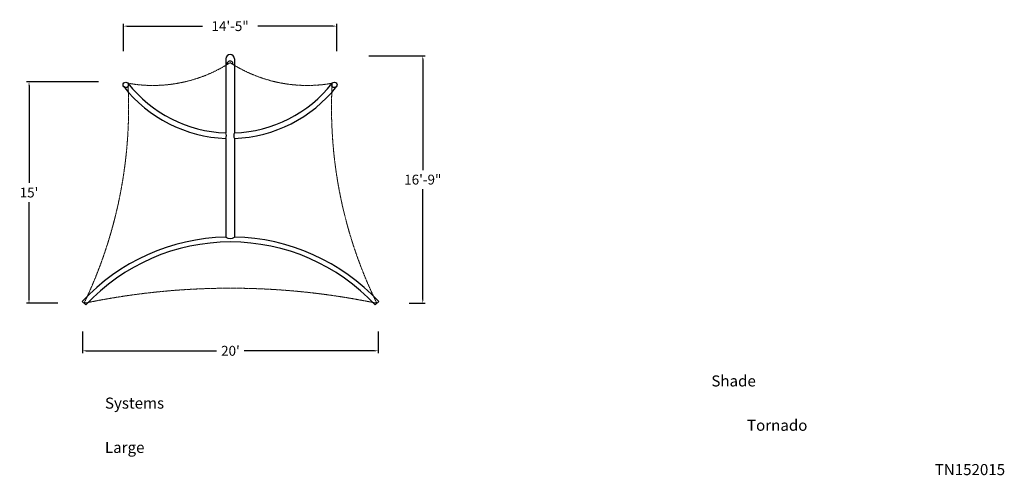
# Model space of a CAD drawing. Units: inches. Extents: x 1245 to 2044, y 13775 to 14146.
import ezdxf

# ---------------------------------------------------------------- set-up
doc = ezdxf.new("R2010")
doc.units = ezdxf.units.IN
doc.header["$MEASUREMENT"] = 0
doc.header["$PDSIZE"] = -0.5
doc.linetypes.add('HIDDEN', pattern=[0.375, 0.25, -0.125])
doc.layers.get('Defpoints').update_dxf_attribs({"linetype": 'CONTINUOUS', "lineweight": 15})
doc.layers.add('meTexte', color=150, linetype='CONTINUOUS')
doc.layers.add('PHASE-1', color=5, linetype='CONTINUOUS')
doc.layers.add('Sahde_D-Canvas', color=20, linetype='CONTINUOUS', lineweight=0)
doc.layers.add('Shade_Frame', color=7, linetype='CONTINUOUS', lineweight=25)
doc.styles.add('ROMANS', font='romans.shx', dxfattribs={"height": 8})
doc.styles.add('SIMPLEX', font='SIMPLEX.shx')
doc.styles.add('TIMESNEWROMAN', font='timesbd.ttf')
doc.dimstyles.get("Standard").update_dxf_attribs({"dimscale": 2, "dimtxt": 12, "dimasz": 6, "dimexe": 2, "dimexo": 2, "dimgap": 4, "dimtad": 0, "dimtih": 1, "dimtoh": 1, "dimdec": 0, "dimzin": 0, "dimdsep": 46, "dimlunit": 4, "dimtxsty": 'TIMESNEWROMAN', "dimcen": 0, "dimadec": 0, "dimazin": 0, "dimtfac": 0.25, "dimtdec": 0, "dimtix": 1, "dimtmove": 0, "dimatfit": 3, "dimfxl": 1, "dimfrac": 2, "dimtolj": 1, "dimtzin": 0, "dimarcsym": 0})

# ---------------------------------------------------------------- blocks, each defined once
blk = doc.blocks.new('*D1131')
at = {"layer": 'Defpoints', "color": 0, "transparency": 16777216}
for p in [(1502.1, 14140.37), (1329.1, 14118.15), (1502.1, 14118.15)]:
    blk.add_point(p, dxfattribs=at)
at = {"layer": 'PHASE-1', "color": 0, "lineweight": -2, "transparency": 16777216}
for p, q in [((1329.1, 14120.15), (1329.1, 14142.37)), ((1332.1, 14140.37), (1393.17, 14140.37)), ((1499.1, 14140.37), (1438.03, 14140.37)), ((1502.1, 14120.15), (1502.1, 14142.37))]:
    blk.add_line(p, q, dxfattribs=at)
at = {"layer": 'PHASE-1', "color": 0, "transparency": 16777216}
for points in [[(1332.1, 14140.87), (1332.1, 14139.87), (1329.1, 14140.37)], [(1499.1, 14140.87), (1499.1, 14139.87), (1502.1, 14140.37)]]:
    blk.add_solid(points, dxfattribs=at)
at = {"layer": 'PHASE-1', "color": 0, "transparency": 16777216, "insert": (1415.6, 14140.37), "char_height": 8, "attachment_point": 5, "style": 'ROMANS'}
blk.add_mtext('\\A1;14\'-5"', dxfattribs=at)
blk = doc.blocks.new('*D1132')
at = {"layer": 'Defpoints', "color": 0, "transparency": 16777216}
for p in [(1252.41, 14095.2), (1310.77, 14095.2), (1277.81, 13915.2)]:
    blk.add_point(p, dxfattribs=at)
at = {"layer": 'PHASE-1', "color": 0, "lineweight": -2, "transparency": 16777216}
for p, q in [((1308.77, 14095.2), (1250.41, 14095.2)), ((1252.41, 14092.2), (1252.41, 14012.97)), ((1252.41, 13918.2), (1252.41, 13997.44)), ((1275.81, 13915.2), (1250.41, 13915.2))]:
    blk.add_line(p, q, dxfattribs=at)
at = {"layer": 'PHASE-1', "color": 0, "transparency": 16777216}
for points in [[(1251.91, 14092.2), (1252.91, 14092.2), (1252.41, 14095.2)], [(1251.91, 13918.2), (1252.91, 13918.2), (1252.41, 13915.2)]]:
    blk.add_solid(points, dxfattribs=at)
at = {"layer": 'PHASE-1', "color": 0, "transparency": 16777216, "insert": (1252.41, 14005.2), "char_height": 8, "attachment_point": 5, "style": 'ROMANS'}
blk.add_mtext("\\A1;15'", dxfattribs=at)
blk = doc.blocks.new('*D1133')
at = {"layer": 'Defpoints', "color": 0, "transparency": 16777216}
for p in [(1526.07, 14116.2), (1571.99, 14116.2), (1559.03, 13915.2)]:
    blk.add_point(p, dxfattribs=at)
at = {"layer": 'PHASE-1', "color": 0, "lineweight": -2, "transparency": 16777216}
for p, q in [((1528.07, 14116.2), (1573.99, 14116.2)), ((1571.99, 14113.2), (1571.99, 14023.47)), ((1571.99, 13918.2), (1571.99, 14007.94)), ((1561.03, 13915.2), (1573.99, 13915.2))]:
    blk.add_line(p, q, dxfattribs=at)
at = {"layer": 'PHASE-1', "color": 0, "transparency": 16777216}
for points in [[(1571.49, 14113.2), (1572.49, 14113.2), (1571.99, 14116.2)], [(1571.49, 13918.2), (1572.49, 13918.2), (1571.99, 13915.2)]]:
    blk.add_solid(points, dxfattribs=at)
at = {"layer": 'PHASE-1', "color": 0, "transparency": 16777216, "insert": (1571.99, 14015.7), "char_height": 8, "attachment_point": 5, "style": 'ROMANS'}
blk.add_mtext('\\A1;16\'-9"', dxfattribs=at)
blk = doc.blocks.new('*D1134')
at = {"layer": 'Defpoints', "color": 0, "transparency": 16777216}
for p in [(1295.89, 13894.21), (1535.89, 13894.21), (1535.89, 13876.62)]:
    blk.add_point(p, dxfattribs=at)
at = {"layer": 'PHASE-1', "color": 0, "lineweight": -2, "transparency": 16777216}
for p, q in [((1295.89, 13892.21), (1295.89, 13874.62)), ((1535.89, 13892.21), (1535.89, 13874.62)), ((1298.89, 13876.62), (1404.7, 13876.62)), ((1532.89, 13876.62), (1427.08, 13876.62))]:
    blk.add_line(p, q, dxfattribs=at)
at = {"layer": 'PHASE-1', "color": 0, "transparency": 16777216}
for points in [[(1298.89, 13877.12), (1298.89, 13876.12), (1295.89, 13876.62)], [(1532.89, 13877.12), (1532.89, 13876.12), (1535.89, 13876.62)]]:
    blk.add_solid(points, dxfattribs=at)
at = {"layer": 'PHASE-1', "color": 0, "transparency": 16777216, "insert": (1415.89, 13876.62), "char_height": 8, "attachment_point": 5, "style": 'ROMANS'}
blk.add_mtext("\\A1;20'", dxfattribs=at)
blk = doc.blocks.new('TN152015')
at = {"layer": 'Sahde_D-Canvas', "linetype": 'HIDDEN'}
for centre, radius, start, end in [((1352.98, 14207.23), 115.06, 259.86334, 302.97137), ((1478.22, 14207.23), 115.06, 237.02863, 280.13666), ((964.42, 14074.53), 368.83, 334.40686, 3.02055), ((1858.6, 14073.94), 360.69, 176.81706, 206.10968), ((1415.89, 13346.2), 581.28, 78.20374, 101.79626)]:
    blk.add_arc(centre, radius, start, end, dxfattribs=at)
at = {"layer": 'Shade_Frame', "color": 0, "linetype": 'Continuous'}
for p, q in [((1412.09, 14113.76), (1412.09, 14053.59)), ((1419.11, 14113.76), (1419.11, 14053.57)), ((1413.36, 14109.28), (1413.36, 14110.43)), ((1417.85, 14109.28), (1417.85, 14110.43)), ((1412.09, 14049.2), (1412.09, 13969.01)), ((1419.11, 14049.19), (1419.11, 13969.02)), ((1298.53, 13913.84), (1295.58, 13916.57)), ((1533.25, 13913.84), (1536.2, 13916.57))]:
    blk.add_line(p, q, dxfattribs=at)
for centre in [(1330.97, 14092.64), (1500.23, 14092.64)]:
    blk.add_circle(centre, 2.2, dxfattribs=at)
for centre, radius, start, end in [((1415.6, 14113.76), 3.51, 0, 180), ((1415.6, 14109.53), 2.42, 21.78566, 158.21434), ((1415.89, 14159.23), 110.09, 218.12758, 268.02272), ((1415.89, 14159.23), 105.71, 218.12758, 267.9407), ((1415.32, 14159.23), 105.71, 272.0593, 321.87242), ((1415.32, 14159.23), 110.09, 271.97728, 321.87242), ((1415.89, 13804.91), 164.14, 91.32608, 137.134), ((1415.89, 13804.91), 164.14, 42.866, 88.87462), ((1415.89, 13804.91), 160.12, 42.866, 137.134)]:
    blk.add_arc(centre, radius, start, end, dxfattribs=at)
at = {"layer": 'Shade_Frame', "ltscale": 0.5}
for centre, radius, start, end in [((1407.52, 14051.39), 5.07, 334.48755, 25.51245), ((1423.69, 14051.39), 5.07, 154.48755, 205.51245), ((1415.6, 13973.28), 5.53, 230.65689, 309.54382), ((1415.61, 13973.28), 5.53, 230.45618, 309.34311)]:
    blk.add_arc(centre, radius, start, end, dxfattribs=at)

msp = doc.modelspace()

# ---------------------------------------------------------------- block references
at = {"layer": 'Shade_Frame'}
msp.add_blockref('TN152015', (0, 0), dxfattribs=at)

# ---------------------------------------------------------------- texts
at = {"layer": 'meTexte', "insert": (1314.04, 13856.63), "char_height": 9, "attachment_point": 1, "line_spacing_factor": 1.2, "style": 'SIMPLEX'}
msp.add_mtext_dynamic_manual_height_columns('\\pi54.6824;Shade Systems\\P\\pi57.89669;Tornado Large \\P\\pi74.82526;TN152015', width=212.2219, gutter_width=891.96, heights=[79.68], dxfattribs=at)

# ---------------------------------------------------------------- dimensions: what is measured, and where the dimension line sits
at = {"layer": 'PHASE-1'}
for base, p1, p2, picture, middle in [((1502.1, 14140.37), (1329.1, 14118.15), (1502.1, 14118.15), '*D1131', (1415.6, 14140.37)), ((1535.89, 13876.62), (1295.89, 13894.21), (1535.89, 13894.21), '*D1134', (1415.89, 13876.62))]:
    dim = msp.add_linear_dim(base=base, p1=p1, p2=p2, dimstyle='Standard', override={"dimscale": 1, "dimtxt": 8, "dimasz": 3, "dimgap": 3, "dimtxsty": 'ROMANS', "dimcen": 0.09, "dimtfac": 1, "dimtix": 0, "dimtmove": 2}, dxfattribs=at)
    dim.commit()
    dim.dimension.update_dxf_attribs({"geometry": picture, "text_midpoint": middle})
for base, p1, p2, picture, middle in [((1571.99, 14116.2), (1559.03, 13915.2), (1526.07, 14116.2), '*D1133', (1571.99, 14015.7)), ((1252.41, 14095.2), (1277.81, 13915.2), (1310.77, 14095.2), '*D1132', (1252.41, 14005.2))]:
    dim = msp.add_linear_dim(base=base, p1=p1, p2=p2, angle=90, dimstyle='Standard', override={"dimscale": 1, "dimtxt": 8, "dimasz": 3, "dimgap": 3, "dimtxsty": 'ROMANS', "dimcen": 0.09, "dimtfac": 1, "dimtix": 0, "dimtmove": 2}, dxfattribs=at)
    dim.commit()
    dim.dimension.update_dxf_attribs({"geometry": picture, "text_midpoint": middle})

doc.saveas('drawing.dxf')
